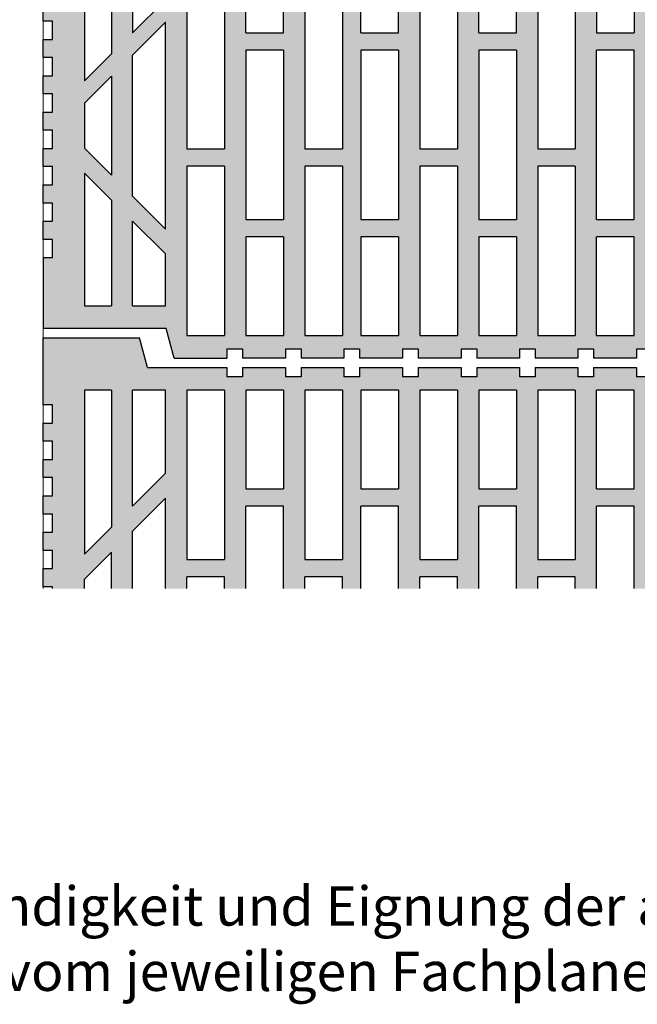
# Model space of a CAD drawing. Extents: x 25 to 254, y -291 to -9.
# Drawn here: x 98 to 138, y -291 to -228 of the extents above; entities that cross this region are included whole.
import ezdxf

# ---------------------------------------------------------------- set-up
doc = ezdxf.new("R2010")
doc.units = 0
doc.layers.add('+ Zeichnungen 5', color=7, linetype='CONTINUOUS', lineweight=25)
doc.layers.add('Planrahmen', color=7, linetype='CONTINUOUS', lineweight=25)

# ---------------------------------------------------------------- blocks, each defined once
blk = doc.blocks.new('*U10')
at = {"layer": '+ Zeichnungen 5', "color": 7, "linetype": 'CONTINUOUS', "lineweight": 25}
for p, q in [((102.64, -217.685), (102.64, -231.615)), ((104.36, -219.405), (104.36, -229.895)), ((105.7, -220.745), (105.7, -228.555)), ((112.92, -228.555), (112.92, -220.645)), ((115.32, -228.555), (115.32, -220.645)), ((120.26, -228.555), (120.26, -220.645)), ((122.66, -228.555), (122.66, -220.645)), ((127.78, -228.555), (127.78, -220.645)), ((130.18, -228.555), (130.18, -220.645)), ((135.3, -220.645), (135.3, -228.555)), ((137.7, -220.645), (137.7, -228.555)), ((109.16, -225.15), (109.16, -235.955)), ((111.56, -225.15), (111.56, -235.955)), ((116.68, -225.15), (116.68, -235.955)), ((119.08, -225.15), (119.08, -235.955)), ((124.02, -225.15), (124.02, -235.955)), ((126.42, -225.15), (126.42, -235.955)), ((131.54, -225.15), (131.54, -235.955)), ((133.94, -225.15), (133.94, -235.955)), ((100, -227.803), (100, -226.643)), ((107.8, -226.455), (105.7, -228.555)), ((100.6, -227.803), (100, -227.803)), ((100.6, -228.963), (100.6, -227.803)), ((107.8, -227.869), (105.7, -229.969)), ((107.8, -241.069), (107.8, -227.869)), ((112.92, -228.555), (115.32, -228.555)), ((120.26, -228.555), (122.66, -228.555)), ((127.78, -228.555), (130.18, -228.555)), ((135.3, -228.555), (137.7, -228.555)), ((100, -230.123), (100, -228.963)), ((100, -228.963), (100.6, -228.963)), ((115.32, -229.655), (112.92, -229.655)), ((112.92, -229.655), (112.92, -240.46)), ((115.32, -229.655), (115.32, -240.46)), ((122.66, -229.655), (120.26, -229.655)), ((120.26, -229.655), (120.26, -240.46)), ((122.66, -229.655), (122.66, -240.46)), ((130.18, -229.655), (127.78, -229.655)), ((127.78, -229.655), (127.78, -240.46)), ((130.18, -229.655), (130.18, -240.46)), ((137.7, -229.655), (135.3, -229.655)), ((135.3, -240.46), (135.3, -229.655)), ((137.7, -240.46), (137.7, -229.655)), ((100.6, -230.123), (100, -230.123)), ((100.6, -231.283), (100.6, -230.123)), ((104.36, -229.895), (102.64, -231.615)), ((105.7, -238.969), (105.7, -229.969)), ((100, -232.443), (100, -231.283)), ((100, -231.283), (100.6, -231.283)), ((102.64, -233.029), (104.36, -231.309)), ((104.36, -231.309), (104.36, -237.629)), ((100.6, -232.443), (100, -232.443)), ((100.6, -233.603), (100.6, -232.443)), ((102.64, -233.029), (102.64, -235.909)), ((100, -234.763), (100, -233.603)), ((100, -233.603), (100.6, -233.603)), ((100.6, -234.763), (100, -234.763)), ((100.6, -235.923), (100.6, -234.763)), ((100, -237.083), (100, -235.923)), ((100, -235.923), (100.6, -235.923)), ((104.36, -237.629), (102.64, -235.909)), ((109.16, -235.955), (111.56, -235.955)), ((116.68, -235.955), (119.08, -235.955)), ((124.02, -235.955), (126.42, -235.955)), ((131.54, -235.955), (133.94, -235.955)), ((100.6, -237.083), (100, -237.083)), ((100.6, -238.243), (100.6, -237.083)), ((111.56, -237.055), (109.16, -237.055)), ((109.16, -237.055), (109.16, -247.86)), ((111.56, -237.055), (111.56, -247.86)), ((119.08, -237.055), (116.68, -237.055)), ((116.68, -237.055), (116.68, -247.86)), ((119.08, -237.055), (119.08, -247.86)), ((126.42, -237.055), (124.02, -237.055)), ((124.02, -237.055), (124.02, -247.86)), ((126.42, -237.055), (126.42, -247.86)), ((133.94, -237.055), (131.54, -237.055)), ((131.54, -237.055), (131.54, -247.86)), ((133.94, -237.055), (133.94, -247.86)), ((102.64, -237.493), (102.64, -245.96)), ((104.36, -239.213), (102.64, -237.493)), ((100, -239.403), (100, -238.243)), ((100, -238.243), (100.6, -238.243)), ((104.36, -239.213), (104.36, -245.96)), ((105.7, -238.969), (107.8, -241.069)), ((100.6, -239.403), (100, -239.403)), ((100.6, -240.563), (100.6, -239.403)), ((100, -241.723), (100, -240.563)), ((100, -240.563), (100.6, -240.563)), ((105.7, -245.96), (105.7, -240.553)), ((107.8, -242.653), (105.7, -240.553)), ((112.92, -240.46), (115.32, -240.46)), ((120.26, -240.46), (122.66, -240.46)), ((127.78, -240.46), (130.18, -240.46)), ((135.3, -240.46), (137.7, -240.46)), ((100.6, -241.723), (100, -241.723)), ((100.6, -242.883), (100.6, -241.723)), ((112.92, -241.56), (112.92, -247.86)), ((115.32, -241.56), (112.92, -241.56)), ((115.32, -241.56), (115.32, -247.86)), ((120.26, -241.56), (120.26, -247.86)), ((122.66, -241.56), (120.26, -241.56)), ((122.66, -241.56), (122.66, -247.86)), ((127.78, -241.56), (127.78, -247.86)), ((130.18, -241.56), (127.78, -241.56)), ((130.18, -241.56), (130.18, -247.86)), ((137.7, -241.56), (135.3, -241.56)), ((135.3, -247.86), (135.3, -241.56)), ((137.7, -247.86), (137.7, -241.56)), ((100, -242.883), (100, -247.4)), ((100, -242.883), (100.6, -242.883)), ((107.8, -245.96), (107.8, -242.653)), ((102.64, -245.96), (104.36, -245.96)), ((105.7, -245.96), (107.8, -245.96)), ((107.848, -247.4), (100, -247.4)), ((108.357, -249.3), (107.848, -247.4)), ((109.16, -247.86), (111.56, -247.86)), ((112.92, -247.86), (115.32, -247.86)), ((116.68, -247.86), (119.08, -247.86)), ((120.26, -247.86), (122.66, -247.86)), ((124.02, -247.86), (126.42, -247.86)), ((127.78, -247.86), (130.18, -247.86)), ((131.54, -247.86), (133.94, -247.86)), ((135.3, -247.86), (137.7, -247.86)), ((111.72, -248.7), (112.72, -248.7)), ((111.72, -248.7), (111.72, -249.3)), ((112.72, -248.7), (112.72, -249.3)), ((115.46, -248.7), (116.46, -248.7)), ((115.46, -248.7), (115.46, -249.3)), ((116.46, -248.7), (116.46, -249.3)), ((119.176, -248.7), (120.176, -248.7)), ((119.176, -248.7), (119.176, -249.3)), ((120.176, -248.7), (120.176, -249.3)), ((122.916, -248.7), (123.916, -248.7)), ((122.916, -248.7), (122.916, -249.3)), ((123.916, -248.7), (123.916, -249.3)), ((126.65, -248.7), (127.65, -248.7)), ((126.65, -248.7), (126.65, -249.3)), ((127.65, -248.7), (127.65, -249.3)), ((130.39, -248.7), (131.39, -248.7)), ((130.39, -248.7), (130.39, -249.3)), ((131.39, -248.7), (131.39, -249.3)), ((134.106, -248.7), (135.106, -248.7)), ((134.106, -248.7), (134.106, -249.3)), ((135.106, -248.7), (135.106, -249.3)), ((137.846, -248.7), (138.846, -248.7)), ((137.846, -248.7), (137.846, -249.3)), ((108.357, -249.3), (111.72, -249.3)), ((115.46, -249.3), (112.72, -249.3)), ((119.176, -249.3), (116.46, -249.3)), ((122.916, -249.3), (120.176, -249.3)), ((126.65, -249.3), (123.916, -249.3)), ((130.39, -249.3), (127.65, -249.3)), ((134.106, -249.3), (131.39, -249.3)), ((137.846, -249.3), (135.106, -249.3))]:
    blk.add_line(p, q, dxfattribs=at)
blk = doc.blocks.new('*U11')
at = {"layer": '+ Zeichnungen 5', "color": 7, "linetype": 'CONTINUOUS', "lineweight": 25}
for p, q in [((100, -248), (106.148, -248)), ((100, -252.283), (100, -248)), ((106.657, -249.9), (106.148, -248)), ((106.657, -249.9), (111.72, -249.9)), ((111.72, -249.9), (111.72, -250.5)), ((112.72, -249.9), (115.46, -249.9)), ((112.72, -249.9), (112.72, -250.5)), ((115.46, -249.9), (115.46, -250.5)), ((116.46, -249.9), (119.176, -249.9)), ((116.46, -249.9), (116.46, -250.5)), ((119.176, -249.9), (119.176, -250.5)), ((120.176, -249.9), (122.916, -249.9)), ((120.176, -249.9), (120.176, -250.5)), ((122.916, -249.9), (122.916, -250.5)), ((123.916, -249.9), (126.65, -249.9)), ((123.916, -249.9), (123.916, -250.5)), ((126.65, -249.9), (126.65, -250.5)), ((127.65, -249.9), (130.39, -249.9)), ((127.65, -249.9), (127.65, -250.5)), ((130.39, -249.9), (130.39, -250.5)), ((131.39, -249.9), (134.106, -249.9)), ((131.39, -249.9), (131.39, -250.5)), ((134.106, -249.9), (134.106, -250.5)), ((135.106, -249.9), (137.846, -249.9)), ((135.106, -249.9), (135.106, -250.5)), ((137.846, -249.9), (137.846, -250.5)), ((112.72, -250.5), (111.72, -250.5)), ((116.46, -250.5), (115.46, -250.5)), ((120.176, -250.5), (119.176, -250.5)), ((123.916, -250.5), (122.916, -250.5)), ((127.65, -250.5), (126.65, -250.5)), ((131.39, -250.5), (130.39, -250.5)), ((135.106, -250.5), (134.106, -250.5)), ((138.846, -250.5), (137.846, -250.5)), ((102.64, -251.34), (102.64, -261.807)), ((104.36, -251.34), (102.64, -251.34)), ((104.36, -251.34), (104.36, -260.087)), ((105.7, -258.747), (105.7, -251.34)), ((107.8, -251.34), (105.7, -251.34)), ((107.8, -256.647), (107.8, -251.34)), ((111.56, -251.34), (109.16, -251.34)), ((109.16, -251.34), (109.16, -262.145)), ((111.56, -251.34), (111.56, -262.145)), ((115.32, -251.34), (112.92, -251.34)), ((112.92, -251.34), (112.92, -257.64)), ((115.32, -251.34), (115.32, -257.64)), ((119.08, -251.34), (116.68, -251.34)), ((116.68, -251.34), (116.68, -262.145)), ((119.08, -251.34), (119.08, -262.145)), ((122.66, -251.34), (120.26, -251.34)), ((120.26, -251.34), (120.26, -257.64)), ((122.66, -251.34), (122.66, -257.64)), ((126.42, -251.34), (124.02, -251.34)), ((124.02, -251.34), (124.02, -262.145)), ((126.42, -251.34), (126.42, -262.145)), ((130.18, -251.34), (127.78, -251.34)), ((127.78, -251.34), (127.78, -257.64)), ((130.18, -251.34), (130.18, -257.64)), ((133.94, -251.34), (131.54, -251.34)), ((131.54, -251.34), (131.54, -262.145)), ((133.94, -251.34), (133.94, -262.145)), ((137.7, -251.34), (135.3, -251.34)), ((135.3, -257.64), (135.3, -251.34)), ((137.7, -257.64), (137.7, -251.34)), ((100.6, -252.283), (100, -252.283)), ((100.6, -253.443), (100.6, -252.283)), ((100, -254.603), (100, -253.443)), ((100, -253.443), (100.6, -253.443)), ((100.6, -254.603), (100, -254.603)), ((100.6, -255.763), (100.6, -254.603)), ((100, -256.923), (100, -255.763)), ((100, -255.763), (100.6, -255.763)), ((105.7, -258.747), (107.8, -256.647)), ((100.6, -256.923), (100, -256.923)), ((100.6, -258.083), (100.6, -256.923)), ((100, -259.243), (100, -258.083)), ((100, -258.083), (100.6, -258.083)), ((112.92, -257.64), (115.32, -257.64)), ((120.26, -257.64), (122.66, -257.64)), ((127.78, -257.64), (130.18, -257.64)), ((135.3, -257.64), (137.7, -257.64)), ((107.8, -258.231), (105.7, -260.331)), ((107.8, -264), (107.8, -258.231)), ((112.92, -264), (112.92, -258.74)), ((115.32, -258.74), (112.92, -258.74)), ((115.32, -264), (115.32, -258.74)), ((120.26, -264), (120.26, -258.74)), ((122.66, -258.74), (120.26, -258.74)), ((122.66, -264), (122.66, -258.74)), ((127.78, -264), (127.78, -258.74)), ((130.18, -258.74), (127.78, -258.74)), ((130.18, -264), (130.18, -258.74)), ((135.3, -264), (135.3, -258.74)), ((137.7, -258.74), (135.3, -258.74)), ((137.7, -264), (137.7, -258.74)), ((100.6, -259.243), (100, -259.243)), ((100.6, -260.403), (100.6, -259.243)), ((100, -261.563), (100, -260.403)), ((100, -260.403), (100.6, -260.403)), ((102.64, -261.807), (104.36, -260.087)), ((105.7, -264), (105.7, -260.331)), ((100.6, -261.563), (100, -261.563)), ((100.6, -262.723), (100.6, -261.563)), ((102.64, -263.391), (104.36, -261.671)), ((104.36, -264), (104.36, -261.671)), ((109.16, -262.145), (111.56, -262.145)), ((116.68, -262.145), (119.08, -262.145)), ((124.02, -262.145), (126.42, -262.145)), ((131.54, -262.145), (133.94, -262.145)), ((100, -263.883), (100, -262.723)), ((100, -262.723), (100.6, -262.723)), ((102.64, -264), (102.64, -263.391)), ((111.56, -263.245), (109.16, -263.245)), ((109.16, -264), (109.16, -263.245)), ((111.56, -264), (111.56, -263.245)), ((119.08, -263.245), (116.68, -263.245)), ((116.68, -264), (116.68, -263.245)), ((119.08, -264), (119.08, -263.245)), ((126.42, -263.245), (124.02, -263.245)), ((124.02, -264), (124.02, -263.245)), ((126.42, -264), (126.42, -263.245)), ((133.94, -263.245), (131.54, -263.245)), ((131.54, -264), (131.54, -263.245)), ((133.94, -264), (133.94, -263.245)), ((100.6, -263.883), (100, -263.883)), ((100.6, -264), (100.6, -263.883))]:
    blk.add_line(p, q, dxfattribs=at)

msp = doc.modelspace()

# ---------------------------------------------------------------- hatches: boundary and pattern name
at = {"layer": '+ Zeichnungen 5'}
h = msp.add_hatch(color=30, dxfattribs=at)
h.paths.add_polyline_path([(166.858, -198), (173, -198), (173, -202.283), (172.4, -202.283), (172.4, -203.443), (173, -203.443), (173, -204.603), (172.4, -204.603), (172.4, -205.763), (173, -205.763), (173, -206.923), (172.4, -206.923), (172.4, -208.083), (173, -208.083), (173, -209.243), (172.4, -209.243), (172.4, -210.403), (173, -210.403), (173, -211.563), (172.4, -211.563), (172.4, -212.723), (173, -212.723), (173, -213.883), (172.4, -213.883), (172.4, -215.043), (173, -215.043), (173, -216.203), (172.4, -216.203), (172.4, -217.363), (173, -217.363), (173, -218.523), (172.4, -218.523), (172.4, -219.683), (173, -219.683), (173, -220.843), (172.4, -220.843), (172.4, -222.003), (173, -222.003), (173, -223.163), (172.4, -223.163), (172.4, -224.323), (173, -224.323), (173, -225.483), (172.4, -225.483), (172.4, -226.643), (173, -226.643), (173, -227.803), (172.4, -227.803), (172.4, -228.963), (173, -228.963), (173, -230.123), (172.4, -230.123), (172.4, -231.283), (173, -231.283), (173, -232.443), (172.4, -232.443), (172.4, -233.603), (173, -233.603), (173, -234.763), (172.4, -234.763), (172.4, -235.923), (173, -235.923), (173, -237.083), (172.4, -237.083), (172.4, -238.243), (173, -238.243), (173, -239.403), (172.4, -239.403), (172.4, -240.563), (173, -240.563), (173, -241.723), (172.4, -241.723), (172.4, -242.883), (173, -242.883), (173, -247.4), (165.156, -247.4), (164.647, -249.3), (161.25, -249.3), (161.25, -248.7), (160.25, -248.7), (160.25, -249.3), (157.51, -249.3), (157.51, -248.7), (156.51, -248.7), (156.51, -249.3), (153.776, -249.3), (153.776, -248.7), (152.776, -248.7), (152.776, -249.3), (150.036, -249.3), (150.036, -248.7), (149.036, -248.7), (149.036, -249.3), (146.32, -249.3), (146.32, -248.7), (145.32, -248.7), (145.32, -249.3), (142.58, -249.3), (142.58, -248.7), (141.58, -248.7), (141.58, -249.3), (138.846, -249.3), (138.846, -248.7), (137.846, -248.7), (137.846, -249.3), (135.106, -249.3), (135.106, -248.7), (134.106, -248.7), (134.106, -249.3), (131.39, -249.3), (131.39, -248.7), (130.39, -248.7), (130.39, -249.3), (127.65, -249.3), (127.65, -248.7), (126.65, -248.7), (126.65, -249.3), (123.916, -249.3), (123.916, -248.7), (122.916, -248.7), (122.916, -249.3), (120.176, -249.3), (120.176, -248.7), (119.176, -248.7), (119.176, -249.3), (116.46, -249.3), (116.46, -248.7), (115.46, -248.7), (115.46, -249.3), (112.72, -249.3), (112.72, -248.7), (111.72, -248.7), (111.72, -249.3), (108.357, -249.3), (107.848, -247.4), (100, -247.4), (100, -242.883), (100.6, -242.883), (100.6, -241.723), (100, -241.723), (100, -240.563), (100.6, -240.563), (100.6, -239.403), (100, -239.403), (100, -238.243), (100.6, -238.243), (100.6, -237.083), (100, -237.083), (100, -235.923), (100.6, -235.923), (100.6, -234.763), (100, -234.763), (100, -233.603), (100.6, -233.603), (100.6, -232.443), (100, -232.443), (100, -231.283), (100.6, -231.283), (100.6, -230.123), (100, -230.123), (100, -228.963), (100.6, -228.963), (100.6, -227.803), (100, -227.803), (100, -226.643), (100.6, -226.643), (100.6, -225.483), (100, -225.483), (100, -224.323), (100.6, -224.323), (100.6, -223.163), (100, -223.163), (100, -222.003), (100.6, -222.003), (100.6, -220.843), (100, -220.843), (100, -219.683), (100.6, -219.683), (100.6, -218.523), (100, -218.523), (100, -217.363), (100.6, -217.363), (100.6, -216.203), (100, -216.203), (100, -215.043), (100.6, -215.043), (100.6, -213.883), (100, -213.883), (100, -212.723), (100.6, -212.723), (100.6, -211.563), (100, -211.563), (100, -210.403), (100.6, -210.403), (100.6, -209.243), (100, -209.243), (100, -208.083), (100.6, -208.083), (100.6, -206.923), (100, -206.923), (100, -205.763), (100.6, -205.763), (100.6, -204.603), (100, -204.603), (100, -203.443), (100.6, -203.443), (100.6, -202.283), (100, -202.283), (100, -198), (106.148, -198), (106.657, -199.9), (111.72, -199.9), (111.72, -200.5), (112.72, -200.5), (112.72, -199.9), (115.46, -199.9), (115.46, -200.5), (116.46, -200.5), (116.46, -199.9), (119.176, -199.9), (119.176, -200.5), (120.176, -200.5), (120.176, -199.9), (122.916, -199.9), (122.916, -200.5), (123.916, -200.5), (123.916, -199.9), (126.65, -199.9), (126.65, -200.5), (127.65, -200.5), (127.65, -199.9), (130.39, -199.9), (130.39, -200.5), (131.39, -200.5), (131.39, -199.9), (134.106, -199.9), (134.106, -200.5), (135.106, -200.5), (135.106, -199.9), (137.846, -199.9), (137.846, -200.5), (138.846, -200.5), (138.846, -199.9), (141.58, -199.9), (141.58, -200.5), (142.58, -200.5), (142.58, -199.9), (145.32, -199.9), (145.32, -200.5), (146.32, -200.5), (146.32, -199.9), (149.036, -199.9), (149.036, -200.5), (150.036, -200.5), (150.036, -199.9), (152.776, -199.9), (152.776, -200.5), (153.776, -200.5), (153.776, -199.9), (156.51, -199.9), (156.51, -200.5), (157.51, -200.5), (157.51, -199.9), (160.25, -199.9), (160.25, -200.5), (161.25, -200.5), (161.25, -199.9), (166.345, -199.9)], flags=0)
h.paths.add_polyline_path([(109.16, -237.055), (109.16, -247.86), (111.56, -247.86), (111.56, -237.055)], flags=16)
h.paths.add_polyline_path([(112.92, -241.56), (112.92, -247.86), (115.32, -247.86), (115.32, -241.56)], flags=16)
h.paths.add_polyline_path([(116.68, -237.055), (116.68, -247.86), (119.08, -247.86), (119.08, -237.055)], flags=16)
h.paths.add_polyline_path([(161.44, -247.86), (163.84, -247.86), (163.84, -237.055), (161.44, -237.055)], flags=16)
h.paths.add_polyline_path([(157.68, -241.56), (157.68, -247.86), (160.08, -247.86), (160.08, -241.56)], flags=16)
h.paths.add_polyline_path([(153.92, -247.86), (156.32, -247.86), (156.32, -237.055), (153.92, -237.055)], flags=16)
h.paths.add_polyline_path([(135.3, -241.56), (135.3, -247.86), (137.7, -247.86), (137.7, -241.56)], flags=16)
h.paths.add_polyline_path([(146.58, -247.86), (148.98, -247.86), (148.98, -237.055), (146.58, -237.055)], flags=16)
h.paths.add_polyline_path([(142.82, -241.56), (142.82, -247.86), (145.22, -247.86), (145.22, -241.56)], flags=16)
h.paths.add_polyline_path([(139.06, -247.86), (141.46, -247.86), (141.46, -237.055), (139.06, -237.055)], flags=16)
h.paths.add_polyline_path([(150.34, -241.56), (150.34, -247.86), (152.74, -247.86), (152.74, -241.56)], flags=16)
h.paths.add_polyline_path([(124.02, -237.055), (124.02, -247.86), (126.42, -247.86), (126.42, -237.055)], flags=16)
h.paths.add_polyline_path([(127.78, -241.56), (127.78, -247.86), (130.18, -247.86), (130.18, -241.56)], flags=16)
h.paths.add_polyline_path([(131.54, -237.055), (131.54, -247.86), (133.94, -247.86), (133.94, -237.055)], flags=16)
h.paths.add_polyline_path([(120.26, -241.56), (120.26, -247.86), (122.66, -247.86), (122.66, -241.56)], flags=16)
h.paths.add_polyline_path([(105.7, -240.553), (105.7, -245.96), (107.8, -245.96), (107.8, -242.653)], flags=16)
h.paths.add_polyline_path([(165.2, -245.96), (167.3, -245.96), (167.3, -240.553), (165.2, -242.653)], flags=16)
h.paths.add_polyline_path([(102.64, -237.493), (102.64, -245.96), (104.36, -245.96), (104.36, -239.213)], flags=16)
h.paths.add_polyline_path([(168.64, -245.96), (170.36, -245.96), (170.36, -237.493), (168.64, -239.213)], flags=16)
h.paths.add_polyline_path([(105.7, -238.969), (107.8, -241.069), (107.8, -227.869), (105.7, -229.969)], flags=16)
h.paths.add_polyline_path([(165.2, -227.869), (165.2, -241.069), (167.3, -238.969), (167.3, -229.969)], flags=16)
h.paths.add_polyline_path([(112.92, -229.655), (112.92, -240.46), (115.32, -240.46), (115.32, -229.655)], flags=16)
h.paths.add_polyline_path([(157.68, -240.46), (160.08, -240.46), (160.08, -229.655), (157.68, -229.655)], flags=16)
h.paths.add_polyline_path([(142.82, -240.46), (145.22, -240.46), (145.22, -229.655), (142.82, -229.655)], flags=16)
h.paths.add_polyline_path([(150.34, -240.46), (152.74, -240.46), (152.74, -229.655), (150.34, -229.655)], flags=16)
h.paths.add_polyline_path([(127.78, -229.655), (127.78, -240.46), (130.18, -240.46), (130.18, -229.655)], flags=16)
h.paths.add_polyline_path([(120.26, -229.655), (120.26, -240.46), (122.66, -240.46), (122.66, -229.655)], flags=16)
h.paths.add_polyline_path([(135.3, -240.46), (137.7, -240.46), (137.7, -229.655), (135.3, -229.655)], flags=16)
h.paths.add_polyline_path([(168.64, -231.309), (168.64, -237.629), (170.36, -235.909), (170.36, -233.029)], flags=16)
h.paths.add_polyline_path([(102.64, -235.909), (104.36, -237.629), (104.36, -231.309), (102.64, -233.029)], flags=16)
h.paths.add_polyline_path([(109.16, -225.15), (109.16, -235.955), (111.56, -235.955), (111.56, -225.15)], flags=16)
h.paths.add_polyline_path([(116.68, -225.15), (116.68, -235.955), (119.08, -235.955), (119.08, -225.15)], flags=16)
h.paths.add_polyline_path([(161.44, -235.955), (163.84, -235.955), (163.84, -225.15), (161.44, -225.15)], flags=16)
h.paths.add_polyline_path([(153.92, -235.955), (156.32, -235.955), (156.32, -225.15), (153.92, -225.15)], flags=16)
h.paths.add_polyline_path([(146.58, -235.955), (148.98, -235.955), (148.98, -225.15), (146.58, -225.15)], flags=16)
h.paths.add_polyline_path([(139.06, -235.955), (141.46, -235.955), (141.46, -225.15), (139.06, -225.15)], flags=16)
h.paths.add_polyline_path([(124.02, -225.15), (124.02, -235.955), (126.42, -235.955), (126.42, -225.15)], flags=16)
h.paths.add_polyline_path([(131.54, -225.15), (131.54, -235.955), (133.94, -235.955), (133.94, -225.15)], flags=16)
h.paths.add_polyline_path([(168.64, -229.895), (170.36, -231.615), (170.36, -217.685), (168.64, -219.405)], flags=16)
h.paths.add_polyline_path([(102.64, -217.685), (102.64, -231.615), (104.36, -229.895), (104.36, -219.405)], flags=16)
h.paths.add_polyline_path([(165.2, -226.455), (167.3, -228.555), (167.3, -220.745), (165.2, -222.845)], flags=16)
h.paths.add_polyline_path([(105.7, -220.745), (105.7, -228.555), (107.8, -226.455), (107.8, -222.845)], flags=16)
h.paths.add_polyline_path([(112.92, -228.555), (115.32, -228.555), (115.32, -220.645), (112.92, -220.645)], flags=16)
h.paths.add_polyline_path([(157.68, -220.645), (157.68, -228.555), (160.08, -228.555), (160.08, -220.645)], flags=16)
h.paths.add_polyline_path([(135.3, -220.645), (135.3, -228.555), (137.7, -228.555), (137.7, -220.645)], flags=16)
h.paths.add_polyline_path([(142.82, -220.645), (142.82, -228.555), (145.22, -228.555), (145.22, -220.645)], flags=16)
h.paths.add_polyline_path([(150.34, -220.645), (150.34, -228.555), (152.74, -228.555), (152.74, -220.645)], flags=16)
h.paths.add_polyline_path([(127.78, -228.555), (130.18, -228.555), (130.18, -220.645), (127.78, -220.645)], flags=16)
h.paths.add_polyline_path([(120.26, -228.555), (122.66, -228.555), (122.66, -220.645), (120.26, -220.645)], flags=16)
h.paths.add_polyline_path([(109.16, -213.245), (109.16, -224.05), (111.56, -224.05), (111.56, -213.245)], flags=16)
h.paths.add_polyline_path([(116.68, -213.245), (116.68, -224.05), (119.08, -224.05), (119.08, -213.245)], flags=16)
h.paths.add_polyline_path([(161.44, -224.05), (163.84, -224.05), (163.84, -213.245), (161.44, -213.245)], flags=16)
h.paths.add_polyline_path([(153.92, -224.05), (156.32, -224.05), (156.32, -213.245), (153.92, -213.245)], flags=16)
h.paths.add_polyline_path([(146.58, -224.05), (148.98, -224.05), (148.98, -213.245), (146.58, -213.245)], flags=16)
h.paths.add_polyline_path([(139.06, -224.05), (141.46, -224.05), (141.46, -213.245), (139.06, -213.245)], flags=16)
h.paths.add_polyline_path([(124.02, -213.245), (124.02, -224.05), (126.42, -224.05), (126.42, -213.245)], flags=16)
h.paths.add_polyline_path([(131.54, -213.245), (131.54, -224.05), (133.94, -224.05), (133.94, -213.245)], flags=16)
h.paths.add_polyline_path([(165.2, -208.231), (165.2, -221.431), (167.3, -219.331), (167.3, -210.331)], flags=16)
h.paths.add_polyline_path([(105.7, -219.331), (107.8, -221.431), (107.8, -208.231), (105.7, -210.331)], flags=16)
h.paths.add_polyline_path([(112.92, -208.74), (112.92, -219.545), (115.32, -219.545), (115.32, -208.74)], flags=16)
h.paths.add_polyline_path([(157.68, -208.74), (157.68, -219.545), (160.08, -219.545), (160.08, -208.74)], flags=16)
h.paths.add_polyline_path([(142.82, -208.74), (142.82, -219.545), (145.22, -219.545), (145.22, -208.74)], flags=16)
h.paths.add_polyline_path([(150.34, -208.74), (150.34, -219.545), (152.74, -219.545), (152.74, -208.74)], flags=16)
h.paths.add_polyline_path([(127.78, -208.74), (127.78, -219.545), (130.18, -219.545), (130.18, -208.74)], flags=16)
h.paths.add_polyline_path([(120.26, -208.74), (120.26, -219.545), (122.66, -219.545), (122.66, -208.74)], flags=16)
h.paths.add_polyline_path([(135.3, -208.74), (135.3, -219.545), (137.7, -219.545), (137.7, -208.74)], flags=16)
h.paths.add_polyline_path([(168.64, -211.671), (168.64, -217.991), (170.36, -216.271), (170.36, -213.391)], flags=16)
h.paths.add_polyline_path([(102.64, -216.271), (104.36, -217.991), (104.36, -211.671), (102.64, -213.391)], flags=16)
h.paths.add_polyline_path([(109.16, -201.34), (109.16, -212.145), (111.56, -212.145), (111.56, -201.34)], flags=16)
h.paths.add_polyline_path([(116.68, -201.34), (116.68, -212.145), (119.08, -212.145), (119.08, -201.34)], flags=16)
h.paths.add_polyline_path([(161.44, -212.145), (163.84, -212.145), (163.84, -201.34), (161.44, -201.34)], flags=16)
h.paths.add_polyline_path([(153.92, -212.145), (156.32, -212.145), (156.32, -201.34), (153.92, -201.34)], flags=16)
h.paths.add_polyline_path([(146.58, -212.145), (148.98, -212.145), (148.98, -201.34), (146.58, -201.34)], flags=16)
h.paths.add_polyline_path([(139.06, -212.145), (141.46, -212.145), (141.46, -201.34), (139.06, -201.34)], flags=16)
h.paths.add_polyline_path([(124.02, -201.34), (124.02, -212.145), (126.42, -212.145), (126.42, -201.34)], flags=16)
h.paths.add_polyline_path([(131.54, -201.34), (131.54, -212.145), (133.94, -212.145), (133.94, -201.34)], flags=16)
h.paths.add_polyline_path([(168.64, -210.087), (170.36, -211.807), (170.36, -201.34), (168.64, -201.34)], flags=16)
h.paths.add_polyline_path([(102.64, -201.34), (102.64, -211.807), (104.36, -210.087), (104.36, -201.34)], flags=16)
h.paths.add_polyline_path([(165.2, -206.647), (167.3, -208.747), (167.3, -201.34), (165.2, -201.34)], flags=16)
h.paths.add_polyline_path([(105.7, -201.34), (105.7, -208.747), (107.8, -206.647), (107.8, -201.34)], flags=16)
h.paths.add_polyline_path([(112.92, -201.34), (112.92, -207.64), (115.32, -207.64), (115.32, -201.34)], flags=16)
h.paths.add_polyline_path([(157.68, -207.64), (160.08, -207.64), (160.08, -201.34), (157.68, -201.34)], flags=16)
h.paths.add_polyline_path([(135.3, -207.64), (137.7, -207.64), (137.7, -201.34), (135.3, -201.34)], flags=16)
h.paths.add_polyline_path([(150.34, -201.34), (150.34, -207.64), (152.74, -207.64), (152.74, -201.34)], flags=16)
h.paths.add_polyline_path([(120.26, -201.34), (120.26, -207.64), (122.66, -207.64), (122.66, -201.34)], flags=16)
h.paths.add_polyline_path([(142.82, -207.64), (145.22, -207.64), (145.22, -201.34), (142.82, -201.34)], flags=16)
h.paths.add_polyline_path([(127.78, -201.34), (127.78, -207.64), (130.18, -207.64), (130.18, -201.34)], flags=16)
h = msp.add_hatch(color=30, dxfattribs=at)
h.paths.add_polyline_path([(106.148, -248), (100, -248), (100, -252.283), (100.6, -252.283), (100.6, -253.443), (100, -253.443), (100, -254.603), (100.6, -254.603), (100.6, -255.763), (100, -255.763), (100, -256.923), (100.6, -256.923), (100.6, -258.083), (100, -258.083), (100, -259.243), (100.6, -259.243), (100.6, -260.403), (100, -260.403), (100, -261.563), (100.6, -261.563), (100.6, -262.723), (100, -262.723), (100, -263.883), (100.6, -263.883), (100.6, -264), (102.64, -264), (102.64, -263.391), (104.36, -261.671), (104.36, -264), (105.7, -264), (105.7, -260.331), (107.8, -258.231), (107.8, -264), (109.16, -264), (109.16, -263.245), (111.56, -263.245), (111.56, -264), (112.92, -264), (112.92, -258.74), (115.32, -258.74), (115.32, -264), (116.68, -264), (116.68, -263.245), (119.08, -263.245), (119.08, -264), (120.26, -264), (120.26, -258.74), (122.66, -258.74), (122.66, -264), (124.02, -264), (124.02, -263.245), (126.42, -263.245), (126.42, -264), (127.78, -264), (127.78, -258.74), (130.18, -258.74), (130.18, -264), (131.54, -264), (131.54, -263.245), (133.94, -263.245), (133.94, -264), (135.3, -264), (135.3, -258.74), (137.7, -258.74), (137.7, -264), (139.06, -264), (139.06, -263.245), (141.46, -263.245), (141.46, -264), (142.82, -264), (142.82, -258.74), (145.22, -258.74), (145.22, -264), (146.58, -264), (146.58, -263.245), (148.98, -263.245), (148.98, -264), (150.34, -264), (150.34, -258.74), (152.74, -258.74), (152.74, -264), (153.92, -264), (153.92, -263.245), (156.32, -263.245), (156.32, -264), (157.68, -264), (157.68, -258.74), (160.08, -258.74), (160.08, -264), (161.44, -264), (161.44, -263.245), (163.84, -263.245), (163.84, -264), (165.2, -264), (165.2, -258.231), (167.3, -260.331), (167.3, -264), (168.64, -264), (168.64, -261.671), (170.36, -263.391), (170.36, -264), (172.4, -264), (172.4, -263.883), (173, -263.883), (173, -262.723), (172.4, -262.723), (172.4, -261.563), (173, -261.563), (173, -260.403), (172.4, -260.403), (172.4, -259.243), (173, -259.243), (173, -258.083), (172.4, -258.083), (172.4, -256.923), (173, -256.923), (173, -255.763), (172.4, -255.763), (172.4, -254.603), (173, -254.603), (173, -253.443), (172.4, -253.443), (172.4, -252.283), (173, -252.283), (173, -248), (166.858, -248), (166.345, -249.9), (161.25, -249.9), (161.25, -250.5), (160.25, -250.5), (160.25, -249.9), (157.51, -249.9), (157.51, -250.5), (156.51, -250.5), (156.51, -249.9), (153.776, -249.9), (153.776, -250.5), (152.776, -250.5), (152.776, -249.9), (150.036, -249.9), (150.036, -250.5), (149.036, -250.5), (149.036, -249.9), (146.32, -249.9), (146.32, -250.5), (145.32, -250.5), (145.32, -249.9), (142.58, -249.9), (142.58, -250.5), (141.58, -250.5), (141.58, -249.9), (138.846, -249.9), (138.846, -250.5), (137.846, -250.5), (137.846, -249.9), (135.106, -249.9), (135.106, -250.5), (134.106, -250.5), (134.106, -249.9), (131.39, -249.9), (131.39, -250.5), (130.39, -250.5), (130.39, -249.9), (127.65, -249.9), (127.65, -250.5), (126.65, -250.5), (126.65, -249.9), (123.916, -249.9), (123.916, -250.5), (122.916, -250.5), (122.916, -249.9), (120.176, -249.9), (120.176, -250.5), (119.176, -250.5), (119.176, -249.9), (116.46, -249.9), (116.46, -250.5), (115.46, -250.5), (115.46, -249.9), (112.72, -249.9), (112.72, -250.5), (111.72, -250.5), (111.72, -249.9), (106.657, -249.9)], flags=0)
h.paths.add_polyline_path([(111.56, -262.145), (109.16, -262.145), (109.16, -251.34), (111.56, -251.34)], flags=16)
h.paths.add_polyline_path([(119.08, -262.145), (116.68, -262.145), (116.68, -251.34), (119.08, -251.34)], flags=16)
h.paths.add_polyline_path([(148.98, -251.34), (148.98, -262.145), (146.58, -262.145), (146.58, -251.34)], flags=16)
h.paths.add_polyline_path([(141.46, -251.34), (141.46, -262.145), (139.06, -262.145), (139.06, -251.34)], flags=16)
h.paths.add_polyline_path([(126.42, -262.145), (124.02, -262.145), (124.02, -251.34), (126.42, -251.34)], flags=16)
h.paths.add_polyline_path([(133.94, -262.145), (131.54, -262.145), (131.54, -251.34), (133.94, -251.34)], flags=16)
h.paths.add_polyline_path([(163.84, -251.34), (163.84, -262.145), (161.44, -262.145), (161.44, -251.34)], flags=16)
h.paths.add_polyline_path([(156.32, -251.34), (156.32, -262.145), (153.92, -262.145), (153.92, -251.34)], flags=16)
h.paths.add_polyline_path([(170.36, -251.34), (170.36, -261.807), (168.64, -260.087), (168.64, -251.34)], flags=16)
h.paths.add_polyline_path([(104.36, -260.087), (102.64, -261.807), (102.64, -251.34), (104.36, -251.34)], flags=16)
h.paths.add_polyline_path([(167.3, -251.34), (167.3, -258.747), (165.2, -256.647), (165.2, -251.34)], flags=16)
h.paths.add_polyline_path([(107.8, -256.647), (105.7, -258.747), (105.7, -251.34), (107.8, -251.34)], flags=16)
h.paths.add_polyline_path([(115.32, -257.64), (112.92, -257.64), (112.92, -251.34), (115.32, -251.34)], flags=16)
h.paths.add_polyline_path([(137.7, -251.34), (137.7, -257.64), (135.3, -257.64), (135.3, -251.34)], flags=16)
h.paths.add_polyline_path([(122.66, -257.64), (120.26, -257.64), (120.26, -251.34), (122.66, -251.34)], flags=16)
h.paths.add_polyline_path([(160.08, -251.34), (160.08, -257.64), (157.68, -257.64), (157.68, -251.34)], flags=16)
h.paths.add_polyline_path([(152.74, -257.64), (150.34, -257.64), (150.34, -251.34), (152.74, -251.34)], flags=16)
h.paths.add_polyline_path([(145.22, -251.34), (145.22, -257.64), (142.82, -257.64), (142.82, -251.34)], flags=16)
h.paths.add_polyline_path([(130.18, -257.64), (127.78, -257.64), (127.78, -251.34), (130.18, -251.34)], flags=16)

# ---------------------------------------------------------------- linework, layer by layer
at = {"layer": '+ Zeichnungen 5', "color": 7, "linetype": 'CONTINUOUS', "lineweight": 18}
msp.add_line((100, -264), (100, -198), dxfattribs=at)

# ---------------------------------------------------------------- block references
at = {"layer": '+ Zeichnungen 5', "color": 5, "lineweight": 25}
for name in ['*U10', '*U11']:
    msp.add_blockref(name, (0, 0), dxfattribs=at)

# ---------------------------------------------------------------- texts
at = {"layer": 'Planrahmen', "color": 7, "lineweight": 25, "insert": (25, -283), "char_height": 2.5, "attachment_point": 1}
msp.add_mtext('\\fArial Narrow|b0|i0;Wir übernehmen keine Haftung für die Vollständigkeit und Eignung der abgebildeten Darstellungen an konkreten Objekten. Die projektbezogene\\PAusführbarkeit der Details muss in jedem Fall vom jeweiligen Fachplaner/Architekten geprüft werden.', dxfattribs=at)

doc.saveas('drawing.dxf')
